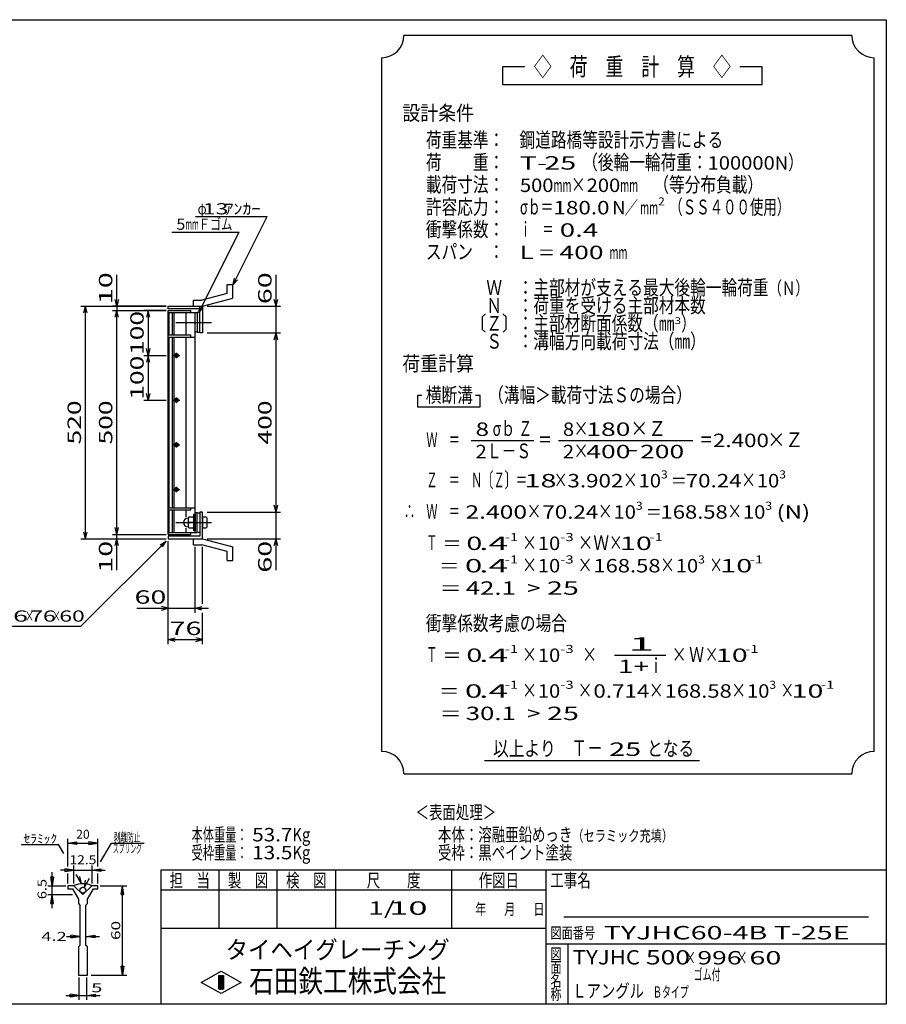
# Model space of a CAD drawing. Units: millimetres. Extents: x -182 to 173, y -128 to 105.
# Drawn here: x -20 to 173, y -115 to 105 of the extents above; entities that cross this region are included whole.
import ezdxf
from ezdxf.enums import TextEntityAlignment as Align

# ---------------------------------------------------------------- set-up
doc = ezdxf.new("R2010")
doc.units = ezdxf.units.MM
doc.header["$LTSCALE"] = 0.25
doc.linetypes.add('CENTER', pattern=[50.8, 31.75, -6.35, 6.35, -6.35])
for name, color, linetype in [('16', 7, 'Continuous'), ('19', 7, 'Continuous'), ('22', 7, 'Continuous'), ('32', 7, 'Continuous')]:
    doc.layers.add(name, color=color, linetype=linetype)
doc.styles.add('dcStyle0', font='txt.shx', dxfattribs={"width": 0.833333, "bigfont": 'bigfont'})

msp = doc.modelspace()

# ---------------------------------------------------------------- linework, layer by layer
at = {"color": 150, "linetype": 'Continuous', "lineweight": 25}
for p, q in [((-172.9, 105.35), (173.1, 105.35)), ((173.1, 105.35), (173.1, -114.65)), ((173.1, -84.65), (11.1, -84.65)), ((11.1, -84.65), (11.1, -114.65)), ((24.1, -84.65), (24.1, -97.65)), ((37.1, -97.65), (37.1, -84.65)), ((50.1, -84.65), (50.1, -97.65)), ((76.1, -97.65), (76.1, -84.65)), ((97.1, -84.65), (97.1, -114.65)), ((97.1, -89.15), (11.1, -89.15)), ((169.1, -95.15), (101.1, -95.15)), ((11.1, -97.65), (97.1, -97.65)), ((97.1, -101.15), (173.1, -101.15)), ((102.1, -114.65), (102.1, -101.15)), ((20.1, -109.75), (24.6, -107.25)), ((24.6, -107.25), (29.1, -109.75)), ((24.6, -112.25), (20.1, -109.75)), ((24.1, -108.25), (25.1, -108.25)), ((24.1, -111.25), (24.1, -108.25)), ((24.1, -108.25), (24.3, -108.25)), ((24.3, -108.25), (24.3, -111.25)), ((24.5, -111.25), (24.5, -108.25)), ((24.5, -108.25), (24.7, -108.25)), ((29.1, -109.75), (24.6, -112.25)), ((24.7, -108.25), (24.7, -111.25)), ((24.9, -111.25), (24.9, -108.25)), ((24.9, -108.25), (25.1, -108.25)), ((25.1, -108.25), (25.1, -111.25)), ((25.1, -108.25), (25.1, -111.25)), ((25.1, -111.25), (24.1, -111.25)), ((24.3, -111.25), (24.5, -111.25)), ((24.7, -111.25), (24.9, -111.25)), ((173.1, -114.65), (-172.9, -114.65))]:
    msp.add_line(p, q, dxfattribs=at)
at = {"layer": '16', "color": 3, "linetype": 'Continuous', "lineweight": 25}
for p, q in [((12.8, 40.35), (17.8, 40.35)), ((12.8, 39.9), (12.8, 40.35)), ((12.8, 39.9), (17.8, 39.9)), ((12.8, -9.2), (12.8, 39.9)), ((12.8, 39.9), (18.8, 39.9)), ((13, 34.9), (13, 39.9)), ((13.7, 34.9), (13.7, 39.9)), ((14.1, 34.9), (14.1, 39.9)), ((16.8, 34.9), (16.8, 39.9)), ((17.8, 39.9), (17.8, 40.35)), ((18.8, -9.2), (18.8, 39.9)), ((18.8, 39.9), (19.25, 39.9)), ((19.25, 39.9), (19.25, 35.5)), ((19.85, 39.9), (19.25, 39.9)), ((19.85, 35.5), (19.85, 39.9)), ((19.25, 35.5), (18.8, 35.5)), ((19.25, 35.5), (19.85, 35.5)), ((12.8, 34.45), (12.8, 34.9)), ((12.8, 34.9), (17.8, 34.9)), ((12.8, 34.45), (18.8, 34.45)), ((13, -3.75), (13, 34.45)), ((13.7, -3.75), (13.7, 34.45)), ((14.1, -3.75), (14.1, 34.45)), ((16.8, -3.75), (16.8, 34.45)), ((17.8, 34.45), (17.8, 34.9)), ((14.6, 29.75), (14.6, 30.95)), ((13.8, 30.35), (15.4, 30.35)), ((14.4, 30.65), (14.8, 30.65)), ((14.4, 30.05), (14.8, 30.05)), ((13.8, 20.35), (15.4, 20.35)), ((14.4, 20.65), (14.8, 20.65)), ((14.4, 20.05), (14.8, 20.05)), ((14.6, 19.75), (14.6, 20.95)), ((13.8, 10.35), (15.4, 10.35)), ((14.4, 10.65), (14.8, 10.65)), ((14.4, 10.05), (14.8, 10.05)), ((14.6, 9.75), (14.6, 10.95)), ((13.8, 0.35), (15.4, 0.35)), ((14.4, 0.65), (14.8, 0.65)), ((14.4, 0.05), (14.8, 0.05)), ((14.6, -0.25), (14.6, 0.95)), ((12.8, -4.2), (12.8, -3.75)), ((12.8, -3.75), (18.8, -3.75)), ((12.8, -4.2), (17.8, -4.2)), ((13, -9.2), (13, -4.2)), ((13.7, -9.2), (13.7, -4.2)), ((14.1, -9.2), (14.1, -4.2)), ((16.8, -5.7), (16.8, -4.2)), ((17.8, -4.2), (17.8, -3.75)), ((17.4, -5.8), (17.2, -6)), ((17.2, -6), (17.2, -8)), ((18.3, -5.8), (17.4, -5.8)), ((18.5, -6), (18.3, -5.8)), ((18.5, -8.85), (18.5, -5.15)), ((18.5, -5.15), (18.8, -5.15)), ((19.25, -4.8), (18.8, -4.8)), ((18.8, -5.15), (18.8, -8.85)), ((19.25, -9.2), (19.25, -4.8)), ((19.25, -4.8), (19.85, -4.8)), ((19.85, -4.8), (19.85, -9.2)), ((16.8, -9.2), (16.8, -8.25)), ((17.2, -6.8), (17.4, -7)), ((17.4, -7), (17.2, -7.2)), ((17.2, -8), (17.4, -8.2)), ((18.3, -7), (17.4, -7)), ((17.4, -8.2), (18.3, -8.2)), ((18.3, -7), (18.5, -6.8)), ((18.5, -7.2), (18.3, -7)), ((18.3, -8.2), (18.5, -8)), ((12.8, -9.2), (17.8, -9.2)), ((12.8, -9.65), (12.8, -9.2)), ((12.8, -9.2), (18.8, -9.2)), ((12.8, -9.65), (17.8, -9.65)), ((17.8, -9.65), (17.8, -9.2)), ((18.8, -8.85), (18.5, -8.85)), ((18.8, -9.2), (19.25, -9.2)), ((19.85, -9.2), (19.25, -9.2))]:
    msp.add_line(p, q, dxfattribs=at)
at = {"layer": '16', "color": 3, "linetype": 'CENTER', "lineweight": 25}
for p, q in [((14.5, 37.7), (22.6, 37.7)), ((14.5, -7), (22.6, -7))]:
    msp.add_line(p, q, dxfattribs=at)
at = {"layer": '16', "color": 3, "linetype": 'Continuous', "lineweight": 25}
for centre, radius, start, end in [((14.4, 30.35), 0.3, 90, 270), ((14.6, 30.35), 0.4, 46.6, 133.4), ((14.6, 30.35), 0.4, 226.6, 313.4), ((14.8, 30.35), 0.3, 270, 90), ((14.4, 20.35), 0.3, 90, 270), ((14.6, 20.35), 0.4, 46.6, 133.4), ((14.6, 20.35), 0.4, 226.6, 313.4), ((14.8, 20.35), 0.3, 270, 90), ((14.4, 10.35), 0.3, 90, 270), ((14.6, 10.35), 0.4, 46.6, 133.4), ((14.6, 10.35), 0.4, 226.6, 313.4), ((14.8, 10.35), 0.3, 270, 90), ((14.4, 0.35), 0.3, 90, 270), ((14.6, 0.35), 0.4, 46.6, 133.4), ((14.6, 0.35), 0.4, 226.6, 313.4), ((14.8, 0.35), 0.3, 270, 90), ((17.2, -7), 1, 90, 270)]:
    msp.add_arc(centre, radius, start, end, dxfattribs=at)
at = {"layer": '19', "color": 6, "linetype": 'Continuous', "lineweight": 25}
for p, q in [((25.91, 44.16), (20.28, 42.65)), ((25.91, 46.16), (27.21, 46.16)), ((25.91, 44.16), (25.91, 46.16)), ((27.21, 43.16), (27.21, 46.16)), ((18.45, 42.65), (20.28, 42.65)), ((18.45, 41.35), (18.45, 42.65)), ((20.45, 41.35), (27.21, 43.16)), ((12.8, 40.75), (12.8, 41.35)), ((12.8, 41.35), (20.45, 41.35)), ((19.85, 40.75), (12.8, 40.75)), ((18.45, 41.35), (20.45, 41.35)), ((19.85, 35.35), (19.85, 40.75)), ((20.45, 41.35), (20.45, 35.35)), ((20.45, 35.35), (19.85, 35.35)), ((20.45, -4.65), (19.85, -4.65)), ((19.85, -4.65), (19.85, -10.05)), ((20.45, -10.65), (20.45, -4.65)), ((21.25, -5.8), (20.45, -5.8)), ((20.45, -5.8), (20.45, -8.2)), ((21.45, -6), (21.25, -5.8)), ((21.45, -8), (21.45, -6)), ((20.45, -7), (21.25, -7)), ((20.45, -8.2), (21.25, -8.2)), ((21.45, -6.8), (21.25, -7)), ((21.25, -7), (21.45, -7.2)), ((21.25, -8.2), (21.45, -8)), ((12.8, -10.05), (12.8, -10.65)), ((19.85, -10.05), (12.8, -10.05)), ((12.8, -10.65), (20.45, -10.65)), ((18.45, -10.65), (20.45, -10.65)), ((18.45, -11.95), (18.45, -10.65)), ((20.45, -10.65), (27.21, -12.46)), ((18.45, -11.95), (20.28, -11.95)), ((25.91, -13.46), (20.28, -11.95)), ((27.21, -15.46), (27.21, -12.46)), ((25.91, -15.46), (25.91, -13.46)), ((25.91, -15.46), (27.21, -15.46))]:
    msp.add_line(p, q, dxfattribs=at)
at = {"layer": '22', "color": 4, "linetype": 'Continuous', "lineweight": 25}
for p, q in [((165.4, 101.85), (65.4, 101.85)), ((60.4, 96.85), (60.4, -58.15)), ((170.4, -58.15), (170.4, 96.85)), ((92.4, 94.85), (87.4, 94.85)), ((87.4, 94.85), (87.4, 90.85)), ((145.4, 94.85), (140.4, 94.85)), ((145.4, 90.85), (145.4, 94.85)), ((87.4, 90.85), (145.4, 90.85)), ((18.85, 61.35), (34.85, 61.35)), ((27.25, 46.15), (34.85, 61.35)), ((13.6, 57.9), (28.6, 57.9)), ((19.6, 39.9), (28.6, 57.9)), ((1.3, 41.35), (1.3, 48.35)), ((27.25, 46.15), (27.55, 47.61)), ((27.25, 46.15), (28.25, 47.25)), ((36.85, 41.35), (36.85, 48.35)), ((1.3, 41.35), (0.9, 42.85)), ((1.7, 42.85), (1.3, 41.35)), ((36.85, 41.35), (36.45, 42.85)), ((36.85, 41.35), (37.25, 42.85)), ((-6.7, 41.35), (12.3, 41.35)), ((-6.1, 39.85), (-5.7, 41.35)), ((-5.3, 39.85), (-5.7, 41.35)), ((-5.7, -10.65), (-5.7, 41.35)), ((12.3, 41.35), (0.3, 41.35)), ((0.3, 40.35), (12.3, 40.35)), ((0.9, 38.85), (1.3, 40.35)), ((1.3, 41.35), (1.3, 40.35)), ((1.7, 38.85), (1.3, 40.35)), ((1.3, -9.65), (1.3, 40.35)), ((12.3, 40.35), (7.3, 40.35)), ((8.3, 40.35), (7.9, 38.85)), ((8.7, 38.85), (8.3, 40.35)), ((8.3, 40.35), (8.3, 30.35)), ((19.6, 39.9), (19.9, 41.36)), ((19.6, 39.9), (20.6, 41)), ((21.45, 41.35), (37.85, 41.35)), ((36.85, 35.35), (36.85, 41.35)), ((21.45, 35.35), (37.85, 35.35)), ((36.45, 33.85), (36.85, 35.35)), ((37.25, 33.85), (36.85, 35.35)), ((36.85, -4.65), (36.85, 35.35)), ((8.3, 30.35), (7.9, 31.85)), ((8.7, 31.85), (8.3, 30.35)), ((7.3, 30.35), (12.3, 30.35)), ((8.3, 30.35), (7.9, 28.85)), ((8.7, 28.85), (8.3, 30.35)), ((8.3, 30.35), (8.3, 20.35)), ((7.3, 20.35), (12.3, 20.35)), ((8.3, 20.35), (7.9, 21.85)), ((8.7, 21.85), (8.3, 20.35)), ((69.4, 21.35), (68.4, 21.35)), ((68.4, 21.35), (68.4, 18.85)), ((82.4, 21.35), (81.4, 21.35)), ((82.4, 18.85), (82.4, 21.35)), ((68.4, 18.85), (82.4, 18.85)), ((80.4, 11.35), (94.4, 11.35)), ((99.9, 11.35), (129.9, 11.35)), ((36.85, -4.65), (36.45, -3.15)), ((36.85, -4.65), (37.25, -3.15)), ((21.45, -4.65), (37.85, -4.65)), ((36.85, -10.65), (36.85, -4.65)), ((1.3, -9.65), (0.9, -8.15)), ((1.3, -9.65), (1.7, -8.15)), ((-6.7, -10.65), (12.3, -10.65)), ((-5.7, -10.65), (-6.1, -9.15)), ((-5.7, -10.65), (-5.3, -9.15)), ((0.3, -9.65), (12.3, -9.65)), ((0.3, -10.65), (12.3, -10.65)), ((0.9, -12.15), (1.3, -10.65)), ((1.3, -10.65), (1.3, -9.65)), ((1.7, -12.15), (1.3, -10.65)), ((1.3, -17.65), (1.3, -10.65)), ((21.45, -10.65), (37.85, -10.65)), ((36.45, -12.15), (36.85, -10.65)), ((37.25, -12.15), (36.85, -10.65)), ((36.85, -17.65), (36.85, -10.65)), ((-6.7, -30.15), (12.3, -11.15)), ((11, -11.95), (12.3, -11.15)), ((11.5, -12.45), (12.3, -11.15)), ((12.8, -27.15), (12.8, -11.15)), ((12.8, -34.15), (12.8, -11.15)), ((18.8, -27.15), (18.8, -12.45)), ((20.45, -25.15), (20.45, -12.45)), ((5.8, -26.15), (12.8, -26.15)), ((12.8, -26.15), (11.3, -25.75)), ((11.3, -26.55), (12.8, -26.15)), ((12.8, -26.15), (18.8, -26.15)), ((18.8, -26.15), (20.3, -25.75)), ((20.3, -26.55), (18.8, -26.15)), ((18.8, -26.15), (21.8, -26.15)), ((20.45, -34.15), (20.45, -27.15)), ((-26.7, -30.15), (-6.7, -30.15)), ((12.8, -33.15), (14.3, -32.75)), ((20.45, -33.15), (18.95, -32.75)), ((14.3, -33.55), (12.8, -33.15)), ((12.8, -33.15), (20.45, -33.15)), ((18.95, -33.55), (20.45, -33.15)), ((112.4, -36.65), (123.9, -36.65)), ((83.4, -60.15), (131.4, -60.15)), ((65.4, -63.15), (165.4, -63.15))]:
    msp.add_line(p, q, dxfattribs=at)
for centre, start, end in [((60.4, 101.85), 270, 0), ((170.4, 101.85), 180, 270), ((60.4, -63.15), 0, 90), ((170.4, -63.15), 90, 180)]:
    msp.add_arc(centre, 5, start, end, dxfattribs=at)
at = {"layer": '32', "color": 4, "linetype": 'Continuous', "lineweight": 25}
for p, q in [((-20.03, -78.95), (-11.7, -78.95)), ((-10.53, -80.95), (-11.7, -78.95)), ((-9.6, -83.85), (-9.6, -77.65)), ((-9.6, -78.65), (-7.6, -78.35)), ((-7.6, -78.95), (-9.6, -78.65)), ((-9.6, -78.65), (-2.93, -78.65)), ((-7.6, -78.95), (-7.6, -78.35)), ((-2.93, -78.65), (-4.93, -78.35)), ((-4.93, -78.95), (-4.93, -78.35)), ((-4.93, -78.95), (-2.93, -78.65)), ((-2.93, -83.85), (-2.93, -77.65)), ((-2.33, -82.82), (0.1, -78.62)), ((0.1, -78.62), (7.43, -78.62)), ((-13.1, -88.15), (-13.1, -85.15)), ((-8.27, -84.65), (-11.27, -84.65)), ((-8.27, -84.65), (-10.27, -84.35)), ((-10.27, -84.35), (-10.27, -84.95)), ((-10.27, -84.95), (-8.27, -84.65)), ((-9.6, -87.65), (-9.6, -85.45)), ((-8.27, -87.65), (-8.27, -83.65)), ((-8.27, -84.65), (-4.27, -84.65)), ((-6.6, -87.65), (-7.77, -85.65)), ((-4.27, -83.65), (-4.27, -87.65)), ((-4.27, -84.65), (-2.27, -84.35)), ((-2.27, -84.95), (-4.27, -84.65)), ((-4.27, -84.65), (-1.27, -84.65)), ((-2.93, -87.65), (-2.93, -85.45)), ((-2.27, -84.35), (-2.27, -84.95)), ((-13.1, -88.15), (-13.4, -86.15)), ((-13.4, -86.15), (-12.8, -86.15)), ((-12.8, -86.15), (-13.1, -88.15)), ((-6.6, -87.65), (-6.97, -86.08)), ((-5.93, -88.48), (-4.8, -86.48)), ((-5.93, -88.48), (-5.7, -86.88)), ((-14.1, -88.15), (-10.1, -88.15)), ((-14.1, -90.15), (-8.6, -90.15)), ((-13.4, -92.15), (-13.1, -90.15)), ((-13.1, -90.15), (-13.1, -88.15)), ((-12.8, -92.15), (-13.1, -90.15)), ((-13.1, -93.15), (-13.1, -90.15)), ((-9.6, -88.15), (-9.6, -88.82)), ((-8.27, -88.15), (-9.6, -88.15)), ((-9.6, -88.82), (-8.6, -88.82)), ((-8.6, -88.82), (-7.27, -91.15)), ((-6.27, -90.15), (-8.27, -88.15)), ((-4.27, -88.15), (-6.27, -90.15)), ((-5.27, -91.15), (-3.93, -88.82)), ((-2.93, -88.15), (-4.27, -88.15)), ((-3.93, -88.82), (-2.93, -88.82)), ((-2.93, -88.82), (-2.93, -88.15)), ((-2.43, -88.15), (3.57, -88.15)), ((2.27, -90.15), (2.57, -88.15)), ((2.27, -90.15), (2.87, -90.15)), ((2.87, -90.15), (2.57, -88.15)), ((2.57, -108.15), (2.57, -88.15)), ((-13.4, -92.15), (-12.8, -92.15)), ((-7.27, -91.15), (-7.27, -92.15)), ((-7.27, -92.15), (-6.93, -92.48)), ((-5.6, -92.48), (-5.27, -92.15)), ((-5.27, -92.15), (-5.27, -91.15)), ((-6.93, -92.48), (-6.93, -101.48)), ((-5.6, -101.48), (-5.6, -92.48)), ((-9.97, -99.48), (-6.97, -99.48)), ((-6.97, -99.48), (-8.97, -99.18)), ((-8.97, -99.78), (-8.97, -99.18)), ((-8.97, -99.78), (-6.97, -99.48)), ((-5.57, -99.48), (-3.57, -99.18)), ((-3.57, -99.78), (-5.57, -99.48)), ((-5.57, -99.48), (-2.57, -99.48)), ((-3.57, -99.78), (-3.57, -99.18)), ((-6.93, -101.48), (-7.27, -101.82)), ((-7.27, -101.82), (-7.27, -108.15)), ((-5.27, -101.82), (-5.6, -101.48)), ((-5.27, -108.15), (-5.27, -101.82)), ((2.57, -108.15), (2.27, -106.15)), ((2.27, -106.15), (2.87, -106.15)), ((2.87, -106.15), (2.57, -108.15)), ((-7.27, -108.15), (-5.27, -108.15)), ((-7.1, -113.65), (-7.1, -108.65)), ((-5.43, -113.65), (-5.43, -108.65)), ((-4.43, -108.15), (3.57, -108.15)), ((-10.1, -112.65), (-7.1, -112.65)), ((-7.1, -112.65), (-9.1, -112.35)), ((-9.1, -112.95), (-9.1, -112.35)), ((-9.1, -112.95), (-7.1, -112.65)), ((-7.1, -112.65), (-5.43, -112.65)), ((-5.43, -112.65), (-3.43, -112.35)), ((-3.43, -112.95), (-5.43, -112.65)), ((-5.43, -112.65), (-2.43, -112.65)), ((-3.43, -112.95), (-3.43, -112.35))]:
    msp.add_line(p, q, dxfattribs=at)
msp.add_circle((-6.27, -89.15), 0.667, dxfattribs=at)
msp.add_arc((-6.3, -92.72), 5, 66, 113, dxfattribs=at)

# ---------------------------------------------------------------- texts
at = {"color": 150, "style": 'dcStyle0', "width": 0.833333}
for s, height, p, p2 in [('担\u3000当', 3, (13.1, -88.45), (22.1, -88.45)), ('製\u3000図', 3, (26.1, -88.45), (35.1, -88.45)), ('検\u3000図', 3, (39.1, -88.45), (48.1, -88.45)), ('尺\u3000\u3000度', 3, (57.1, -88.45), (69.1, -88.45)), ('作図日', 3, (82.1, -88.45), (91.1, -88.45)), ('工事名', 3, (98.1, -88.45), (107.1, -88.45)), ('年', 2.5, (81.3, -94.65), (83.8, -94.65)), ('月', 2.5, (87.8, -94.65), (90.3, -94.65)), ('日', 2.5, (94.3, -94.65), (96.8, -94.65)), ('図面番号', 2.5, (98.1, -99.95), (108.1, -99.95)), ('図', 2.5, (98.1, -104.65), (100.6, -104.65)), ('面', 2.5, (98.1, -107.65), (100.6, -107.65)), ('名', 2.5, (98.1, -110.65), (100.6, -110.65)), ('称', 2.5, (98.1, -113.65), (100.6, -113.65))]:
    msp.add_text(s, height=height, dxfattribs=at).set_placement(p, p2, align=Align.FIT)
at = {"color": 222, "style": 'dcStyle0'}
for s, height, width, p, p2 in [('タイヘイグレーチング', 4, 1.041667, (25.6, -104.45), (75.6, -104.45)), ('石田鉄工株式会社', 5, 0.846154, (30.85, -111.95), (74.85, -111.95))]:
    msp.add_text(s, height=height, dxfattribs=dict(at, width=width)).set_placement(p, p2, align=Align.FIT)
at = {"layer": '22', "color": 2, "style": 'dcStyle0'}
for s, height, width, p, p2 in [('◇\u3000荷\u3000重\u3000計\u3000算\u3000◇', 4, 0.833333, (94.4, 92.85), (138.4, 92.85)), ('設計条件', 3.3, 0.858369, (65.05, 82.85), (81.05, 82.85)), ('荷重基準：\u3000', 3.3, 0.841346, (70.3, 76.85), (91.3, 76.85)), ('鋼道路橋等設計示方書による', 3.3, 0.841346, (91.2, 76.85), (136.7, 76.85)), ('荷\u3000\u3000重：\u3000', 3.3, 0.841346, (70.3, 71.85), (91.3, 71.85)), (' 25 ', 3, 0.833333, (95.3, 71.85), (105.3, 71.85)), ('（後輪一輪荷重：', 3.3, 0.841346, (105.2, 71.85), (133.2, 71.85)), ('100000', 3, 0.833333, (133.2, 71.85), (148.2, 71.85)), ('）', 3.3, 0.833333, (151.2, 71.85), (154.5, 71.85)), ('載荷寸法：\u3000', 3.3, 0.841346, (70.3, 66.85), (91.3, 66.85)), ('\u3000（等分布負載）', 3.3, 0.841346, (117.6, 66.85), (145.6, 66.85)), ('500', 3, 0.833333, (91.3, 66.85), (98.8, 66.85)), ('mm', 3, 0.666667, (98.8, 66.85), (102.8, 66.85)), ('×', 3.3, 0.833333, (102.7, 66.85), (106, 66.85)), ('200', 3, 0.833333, (106.2, 66.85), (113.7, 66.85)), ('mm', 3, 0.666667, (113.7, 66.85), (117.7, 66.85)), ('φ', 2.5, 0.666667, (19.35, 61.85), (21.35, 61.85)), (' 13 ', 2.5, 0.8, (19.35, 61.85), (27.35, 61.85)), ('ｱﾝｶｰ', 2.5, 0.8, (25.35, 61.85), (33.35, 61.85)), ('許容応力：\u3000', 3.3, 0.841346, (70.3, 61.85), (91.3, 61.85)), ('σｂ＝', 3.3, 0.631313, (91.3, 61.85), (98.8, 61.85)), ('180.0', 3, 0.833333, (98.8, 61.85), (111.3, 61.85)), ('／', 3, 0.833333, (114.65, 61.85), (117.65, 61.85)), ('mm', 3, 0.666667, (118.15, 61.85), (122.15, 61.85)), ('2', 1.8, 0.833333, (122.15, 63.85), (123.65, 63.85)), ('（ＳＳ４００使用）', 3.3, 0.757576, (124.65, 61.85), (151.65, 61.85)), ('5', 2.5, 0.8, (14.6, 58.4), (16.6, 58.4)), ('mm', 2.5, 0.6, (16.6, 58.4), (19.6, 58.4)), ('Ｆゴム', 2.5, 0.833333, (19.6, 58.4), (27.1, 58.4)), ('衝撃係数：\u3000', 3.3, 0.841346, (70.3, 56.85), (91.3, 56.85)), ('ｉ\u3000＝', 3.3, 0.631313, (91.3, 56.85), (98.8, 56.85)), (' 0.4', 3, 0.833333, (98.8, 56.85), (108.8, 56.85)), ('スパン\u3000：\u3000', 3.3, 0.841346, (70.3, 51.85), (91.3, 51.85)), ('L =', 3, 0.833333, (91.3, 51.85), (98.8, 51.85)), (' 400 ', 3, 0.833333, (98.8, 51.85), (111.3, 51.85)), ('mm', 3, 0.666667, (111.3, 51.85), (115.3, 51.85)), ('\u3000Ｗ\u3000：主部材が支える最大後輪一輪荷重', 3.3, 0.841346, (80.3, 43.85), (146.8, 43.85)), ('（Ｎ）', 3, 0.833333, (146.8, 43.85), (155.8, 43.85)), ('\u3000Ｎ\u3000：荷重を受ける主部材本数', 3.3, 0.841346, (80.3, 39.85), (132.8, 39.85)), ('〔Ｚ〕：主部材断面係数（㎜', 3.3, 0.841346, (80.3, 35.85), (125.8, 35.85)), ('）', 3.3, 0.833333, (127.3, 35.85), (130.6, 35.85)), ('\u3000Ｓ\u3000：溝幅方向載荷寸法（㎜）', 3.3, 0.841346, (80.3, 31.85), (132.8, 31.85)), ('荷重計算', 3.3, 0.858369, (65.05, 26.85), (81.05, 26.85)), ('横断溝', 3.3, 0.841346, (70.3, 19.85), (80.8, 19.85)), ('\u3000（溝幅＞載荷寸法Ｓの場合）', 3.3, 0.841346, (80.7, 19.85), (129.7, 19.85)), ('σｂ', 3.3, 0.631313, (85.2, 12.35), (90.2, 12.35)), ('Ｚ', 3.3, 0.757576, (91, 12.35), (94, 12.35)), ('×', 3.3, 0.833333, (103.3, 12.35), (106.6, 12.35)), (' 180 ', 3, 0.833333, (104.8, 12.35), (117.3, 12.35)), ('×Ｚ', 3.3, 0.858369, (115.95, 12.35), (123.95, 12.35)), ('8', 3, 0.833333, (100.9, 12.35), (103.4, 12.35)), ('Ｗ\u3000＝', 3.3, 0.631313, (70.4, 9.85), (77.9, 9.85)), ('＝', 3.3, 0.757576, (95.4, 9.85), (98.4, 9.85)), ('＝', 3.3, 0.757576, (131.4, 9.85), (134.4, 9.85)), ('2.400', 3, 0.833333, (134.4, 9.85), (146.9, 9.85)), ('×Ｚ', 3.3, 0.858369, (146.55, 9.85), (154.55, 9.85)), ('2', 3, 0.833333, (81.4, 7.35), (83.9, 7.35)), ('Ｌ－Ｓ', 3.3, 0.833333, (83.9, 7.35), (93.8, 7.35)), ('2', 3, 0.833333, (100.9, 7.35), (103.4, 7.35)), ('×', 3.3, 0.833333, (103.3, 7.35), (106.6, 7.35)), (' 400 ', 3, 0.833333, (104.8, 7.35), (117.3, 7.35)), ('－', 3.3, 0.631313, (115.3, 7.35), (117.8, 7.35)), (' 200 ', 3, 0.833333, (116.8, 7.35), (129.3, 7.35)), ('Ｚ\u3000＝\u3000Ｎ〔Ｚ〕＝', 3.3, 0.631313, (70.4, 0.85), (92.9, 0.85)), ('3', 1.8, 0.833333, (122.8, 2.85), (124.3, 2.85)), ('3', 1.8, 0.833333, (149.2, 2.85), (150.7, 2.85)), (' 18 ', 3, 0.833333, (90.9, 0.85), (100.9, 0.85)), ('×', 3.3, 0.757576, (98.9, 0.85), (101.9, 0.85)), ('3.902', 3, 0.833333, (101.9, 0.85), (114.4, 0.85)), ('×', 3.3, 0.833333, (114.3, 0.85), (117.6, 0.85)), ('10', 3, 0.833333, (117.8, 0.85), (122.8, 0.85)), ('70.24', 3, 0.833333, (128.3, 0.85), (140.8, 0.85)), ('×', 3.3, 0.833333, (140.7, 0.85), (144, 0.85)), ('10', 3, 0.833333, (144.2, 0.85), (149.2, 0.85)), ('∴\u3000Ｗ\u3000＝', 3.3, 0.631313, (65.4, -6.15), (77.9, -6.15)), (' 2.400', 3, 0.833333, (77.9, -6.15), (92.9, -6.15)), ('×', 3.3, 0.833333, (92.8, -6.15), (96.1, -6.15)), ('70.24', 3, 0.833333, (96.3, -6.15), (108.8, -6.15)), ('×', 3.3, 0.833333, (108.7, -6.15), (112, -6.15)), ('10', 3, 0.833333, (112.2, -6.15), (117.2, -6.15)), ('3', 1.8, 0.833333, (117.2, -4.15), (118.7, -4.15)), ('168.58', 3, 0.833333, (122.7, -6.15), (137.7, -6.15)), ('×', 3.3, 0.833333, (137.6, -6.15), (140.9, -6.15)), ('10', 3, 0.833333, (141.1, -6.15), (146.1, -6.15)), ('3', 1.8, 0.833333, (146.1, -4.15), (147.6, -4.15)), ('(N)', 3, 0.833333, (148.6, -6.15), (156.1, -6.15)), ('Ｔ', 3.3, 0.631313, (70.4, -13.15), (72.9, -13.15)), (' = 0', 3, 0.833333, (72.9, -13.15), (82.9, -13.15)), (' .4 ', 3, 0.833333, (80.4, -13.15), (90.4, -13.15)), ('-1', 1.8, 0.833333, (87.9, -11.15), (90.9, -11.15)), ('×', 3.3, 0.833333, (91.8, -13.15), (95.1, -13.15)), ('10', 3, 0.833333, (95.3, -13.15), (100.3, -13.15)), ('-3', 1.8, 0.833333, (100.3, -11.15), (103.3, -11.15)), ('×Ｗ', 3.3, 0.841346, (104.2, -13.15), (111.2, -13.15)), ('×', 3.3, 0.757576, (111.2, -13.15), (114.2, -13.15)), (' 10 ', 3, 0.833333, (112.2, -13.15), (122.2, -13.15)), ('-1', 1.8, 0.833333, (120.2, -11.15), (123.2, -11.15)), ('  = 0', 3, 0.833333, (70.4, -18.15), (82.9, -18.15)), (' .4 ', 3, 0.833333, (80.4, -18.15), (90.4, -18.15)), ('-1', 1.8, 0.833333, (87.9, -16.15), (90.9, -16.15)), ('×', 3.3, 0.833333, (91.8, -18.15), (95.1, -18.15)), ('10', 3, 0.833333, (95.3, -18.15), (100.3, -18.15)), ('-3', 1.8, 0.833333, (100.3, -16.15), (103.3, -16.15)), ('×', 3.3, 0.833333, (104.2, -18.15), (107.5, -18.15)), ('168.58', 3, 0.833333, (107.7, -18.15), (122.7, -18.15)), ('×', 3.3, 0.833333, (122.6, -18.15), (125.9, -18.15)), ('10', 3, 0.833333, (126.1, -18.15), (131.1, -18.15)), ('3', 1.8, 0.833333, (131.1, -16.15), (132.6, -16.15)), ('×', 3.3, 0.757576, (133.6, -18.15), (136.6, -18.15)), (' 10 ', 3, 0.833333, (134.6, -18.15), (144.6, -18.15)), ('-1', 1.8, 0.833333, (142.6, -16.15), (145.6, -16.15)), ('  =', 3, 0.833333, (70.4, -23.15), (77.9, -23.15)), (' 42.1', 3, 0.833333, (77.9, -23.15), (90.4, -23.15)), (' 25 ', 3, 0.833333, (95.9, -23.15), (105.9, -23.15)), (' 60 ', 3, 0.833333, (3.8, -25.15), (13.8, -25.15)), (' 6 ', 2.5, 0.8, (-23.2, -29.15), (-17.2, -29.15)), ('×', 2.5, 0.666667, (-19.2, -29.15), (-17.2, -29.15)), (' 76 ', 2.5, 0.8, (-19.2, -29.15), (-11.2, -29.15)), ('×', 2.5, 0.666667, (-13.2, -29.15), (-11.2, -29.15)), (' 60 ', 2.5, 0.8, (-12.7, -29.15), (-4.7, -29.15)), ('衝撃係数考慮の場合', 3.3, 0.841346, (70.3, -31.15), (101.8, -31.15)), (' 76 ', 3, 0.833333, (11.63, -32.15), (21.63, -32.15)), ('Ｔ', 3.3, 0.631313, (70.4, -38.15), (72.9, -38.15)), (' = 0', 3, 0.833333, (72.9, -38.15), (82.9, -38.15)), (' .4 ', 3, 0.833333, (80.4, -38.15), (90.4, -38.15)), ('-1', 1.8, 0.833333, (87.9, -36.15), (90.9, -36.15)), ('×', 3.3, 0.833333, (91.8, -38.15), (95.1, -38.15)), ('10', 3, 0.833333, (95.3, -38.15), (100.3, -38.15)), ('-3', 1.8, 0.833333, (100.3, -36.15), (103.3, -36.15)), ('×', 3.3, 0.833333, (105.2, -38.15), (108.5, -38.15)), ('×', 3.3, 0.833333, (125.2, -38.15), (128.5, -38.15)), ('Ｗ', 3.3, 0.833333, (129.1, -38.15), (132.4, -38.15)), ('×', 3.3, 0.757576, (132.6, -38.15), (135.6, -38.15)), (' 10 ', 3, 0.833333, (133.6, -38.15), (143.6, -38.15)), ('-1', 1.8, 0.833333, (141.6, -36.15), (144.6, -36.15)), ('ｉ', 3.3, 0.833333, (120.05, -40.65), (123.35, -40.65)), ('  = 0', 3, 0.833333, (70.4, -46.15), (82.9, -46.15)), (' .4 ', 3, 0.833333, (80.4, -46.15), (90.4, -46.15)), ('-1', 1.8, 0.833333, (87.9, -44.15), (90.9, -44.15)), ('×', 3.3, 0.833333, (91.8, -46.15), (95.1, -46.15)), ('10', 3, 0.833333, (95.3, -46.15), (100.3, -46.15)), ('-3', 1.8, 0.833333, (100.3, -44.15), (103.3, -44.15)), ('×', 3.3, 0.833333, (104.2, -46.15), (107.5, -46.15)), ('0.714', 3, 0.833333, (107.7, -46.15), (120.2, -46.15)), ('×', 3.3, 0.833333, (120.1, -46.15), (123.4, -46.15)), ('168.58', 3, 0.833333, (123.6, -46.15), (138.6, -46.15)), ('×', 3.3, 0.833333, (138.5, -46.15), (141.8, -46.15)), ('10', 3, 0.833333, (142, -46.15), (147, -46.15)), ('3', 1.8, 0.833333, (147, -44.15), (148.5, -44.15)), ('×', 3.3, 0.757576, (149.5, -46.15), (152.5, -46.15)), (' 10 ', 3, 0.833333, (150.5, -46.15), (160.5, -46.15)), ('-1', 1.8, 0.833333, (158.5, -44.15), (161.5, -44.15)), (' 30.1', 3, 0.833333, (77.9, -51.15), (90.4, -51.15)), (' 25 ', 3, 0.833333, (95.9, -51.15), (105.9, -51.15)), ('  =', 3, 0.833333, (70.4, -51.15), (77.9, -51.15)), ('以上より\u3000', 3.3, 0.841346, (85.3, -59.15), (102.8, -59.15)), ('Ｔ－', 3.5, 0.833333, (102.8, -59.15), (109.8, -59.15)), (' 25 ', 3, 0.833333, (109.8, -59.15), (119.8, -59.15)), ('となる', 3.3, 0.841346, (119.7, -59.15), (130.2, -59.15)), ('＜表面処理＞', 3, 0.833333, (68, -73.25), (86, -73.25)), ('本体重量：', 3, 0.694444, (18, -78.25), (30.5, -78.25)), (' 53.7', 3, 0.666667, (30.5, -78.25), (40.5, -78.25)), ('Kg', 3, 0.666667, (40.5, -78.25), (44.5, -78.25)), ('本体：', 3, 0.833333, (73, -78.25), (82, -78.25)), ('溶融亜鉛めっき', 3, 0.833333, (82, -78.25), (103, -78.25)), ('（セラミック充填）', 2.5, 0.833333, (103, -78.25), (125.5, -78.25)), ('受枠重量：', 3, 0.694444, (18, -82.25), (30.5, -82.25)), (' 13.5', 3, 0.666667, (30.5, -82.25), (40.5, -82.25)), ('受枠：', 3, 0.833333, (73, -82.25), (82, -82.25)), ('黒ペイント塗装', 3, 0.833333, (82, -82.25), (103, -82.25)), ('Kg', 3, 0.666667, (40.5, -82.25), (44.5, -82.25)), ('TYJHC60-4B T-25E              ', 3, 0.833333, (110, -100.15), (185, -100.15)), ('TYJHC', 3.2, 0.9375, (103.1, -105.75), (118.1, -105.75)), (' 500 ', 3.2, 0.78125, (118.1, -105.75), (130.6, -105.75)), ('×', 3, 0.694444, (128.1, -105.75), (130.6, -105.75)), (' 996 ', 3, 0.833333, (129.6, -105.75), (142.1, -105.75)), ('×', 3, 0.694444, (139.6, -105.75), (142.1, -105.75)), (' 60 ', 3, 0.833333, (141.1, -105.75), (151.1, -105.75)), ('ゴム付', 2.5, 0.666667, (130.1, -109.25), (136.1, -109.25)), ('Ｌアングル', 3, 0.842105, (103, -113.15), (119, -113.15)), ('Ｂタイプ', 2.5, 0.666667, (121, -113.15), (129, -113.15))]:
    msp.add_text(s, height=height, dxfattribs=dict(at, width=width)).set_placement(p, p2, align=Align.FIT)
for s, height, p, p2 in [('T-', 3, (91.3, 71.85), (97.3, 71.85)), ('N', 3, (148.2, 71.85), (151.2, 71.85)), ('N', 3, (111.9, 61.85), (114.9, 61.85)), ('3', 1.5, (125.8, 37.35), (127.3, 37.35)), ('8', 3, (81.4, 12.35), (84.4, 12.35)), ('=', 3, (125.3, 0.85), (128.3, 0.85)), ('=', 3, (119.7, -6.15), (122.7, -6.15)), ('>', 3, (92.9, -23.15), (95.9, -23.15)), (' 1 ', 3, (113.15, -35.65), (123.65, -35.65)), ('1+', 3, (113.15, -40.65), (120.15, -40.65)), ('>', 3, (92.9, -51.15), (95.9, -51.15)), ('1/', 3, (57.4, -94.65), (63.4, -94.65)), (' 10 ', 3, (60.4, -94.65), (72.4, -94.65))]:
    msp.add_text(s, height=height, dxfattribs=at).set_placement(p, p2, align=Align.FIT)
at = {"layer": '22', "color": 2, "style": 'dcStyle0', "width": 0.833333}
for s, p, p2 in [(' 10 ', (0.3, 40.35), (0.3, 50.35)), (' 60 ', (35.85, 40.35), (35.85, 50.35)), (' 100 ', (7.3, 29.1), (7.3, 41.6)), (' 100 ', (7.3, 19.1), (7.3, 31.6)), (' 520 ', (-6.7, 9.1), (-6.7, 21.6)), (' 500 ', (0.3, 9.1), (0.3, 21.6)), (' 400 ', (35.85, 9.1), (35.85, 21.6)), (' 10 ', (0.3, -19.65), (0.3, -9.65)), (' 60 ', (35.85, -19.65), (35.85, -9.65))]:
    msp.add_text(s, height=3, rotation=90, dxfattribs=at).set_placement(p, p2, align=Align.FIT)
at = {"layer": '32', "color": 2, "style": 'dcStyle0'}
for s, width, p, p2 in [('ｾﾗﾐｯｸ', 0.75, (-19.53, -78.65), (-12.03, -78.65)), ('20', 0.75, (-7.77, -77.65), (-4.77, -77.65)), ('剥離防止', 0.625, (0.6, -78.32), (6.6, -78.32)), ('スプリング', 0.541667, (0.43, -80.82), (6.93, -80.82)), ('12.5', 0.75, (-9.27, -83.35), (-3.27, -83.35)), (' 4.2 ', 0.75, (-16.47, -100.48), (-8.97, -100.48)), (' 5 ', 0.75, (-5.43, -111.95), (-0.93, -111.95))]:
    msp.add_text(s, height=2, dxfattribs=dict(at, width=width)).set_placement(p, p2, align=Align.FIT)
at = {"layer": '32', "color": 2, "style": 'dcStyle0', "width": 0.75}
for s, p, p2 in [('6.5', (-14.4, -91.15), (-14.4, -86.65)), (' 60 ', (2.07, -101.15), (2.07, -95.15))]:
    msp.add_text(s, height=2, rotation=90, dxfattribs=at).set_placement(p, p2, align=Align.FIT)

doc.saveas('drawing.dxf')
